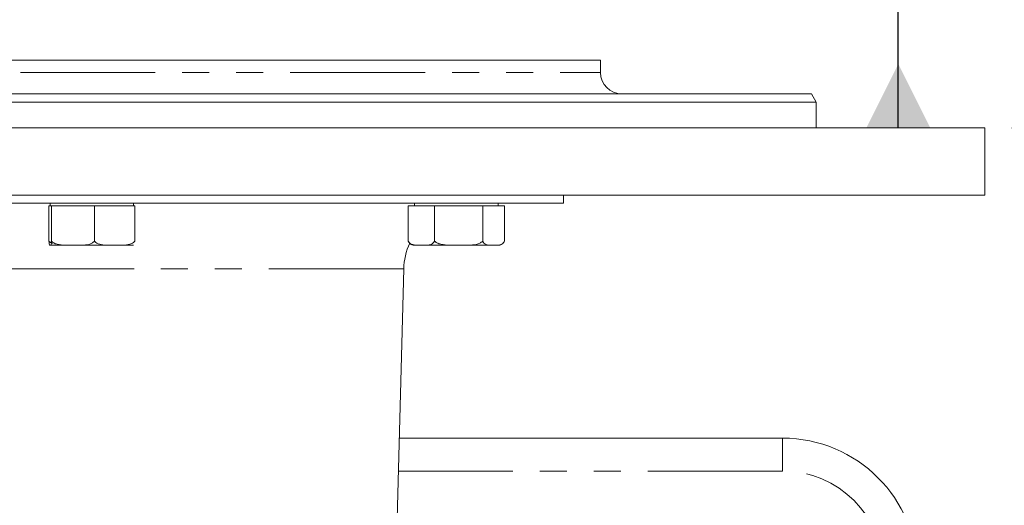
# Model space of a CAD drawing. Units: millimetres. Extents: x 11 to 1180, y 5 to 832.
# Drawn here: x 651 to 697, y 739 to 762 of the extents above; entities that cross this region are included whole.
import ezdxf

# ---------------------------------------------------------------- set-up
doc = ezdxf.new("R2010")
doc.units = ezdxf.units.MM
doc.linetypes.add('PHANTOM', pattern=[12.7, 6.35, -1.27, 1.27, -1.27, 1.27, -1.27])
doc.layers.add('SLD-0', color=7, linetype='Continuous')
doc.styles.add('SLDTEXTSTYLE0', font='TXT', dxfattribs={"width": 0.605})
doc.dimstyles.new('SLDDIMSTYLE1', dxfattribs={"dimtxt": 3, "dimasz": 3, "dimexe": 0, "dimexo": 0.0625, "dimgap": 0.75, "dimtad": 0, "dimdec": 1, "dimlfac": 4, "dimrnd": 1e-09, "dimzin": 12, "dimdsep": 46, "dimtxsty": 'SLDTEXTSTYLE0', "dimsah": 1, "dimcen": 0.09, "dimadec": 0, "dimazin": 0, "dimtfac": 1, "dimtdec": 3, "dimtofl": 0, "dimtmove": 0, "dimatfit": 3, "dimfxl": 0, "dimfrac": 2, "dimtolj": 1, "dimtzin": 12, "dimarcsym": 0})
doc.dimstyles.new('SLDDIMSTYLE4', dxfattribs={"dimtxt": 0, "dimasz": 3, "dimexe": 0, "dimexo": 0.0625, "dimgap": 0, "dimtad": 0, "dimtih": 1, "dimtoh": 1, "dimdec": 0, "dimrnd": 1e-09, "dimzin": 0, "dimdsep": 46, "dimtxsty": 'Standard', "dimsah": 1, "dimcen": 0.09, "dimadec": 0, "dimazin": 0, "dimtfac": 3, "dimtdec": 0, "dimtofl": 0, "dimtmove": 0, "dimatfit": 3, "dimfxl": 0, "dimfrac": 2, "dimtolj": 1, "dimtzin": 0, "dimarcsym": 0})

# ---------------------------------------------------------------- blocks, each defined once
blk = doc.blocks.new('*D156')
at = {"layer": 'SLD-0'}
for p, q in [((697.667, 757.208), (728.715, 757.208)), ((725.54, 757.208), (725.54, 725.627)), ((725.54, 660.879), (725.54, 692.459)), ((661.888, 660.879), (728.715, 660.879))]:
    blk.add_line(p, q, dxfattribs=at)
for points in [[(725.54, 757.208), (725.078, 754.208), (726.001, 754.208)], [(725.54, 660.879), (726.001, 663.879), (725.078, 663.879)]]:
    blk.add_solid(points, dxfattribs=at)
at = {"layer": 'SLD-0', "char_height": 3, "attachment_point": 1, "rotation": 90, "style": 'SLDTEXTSTYLE0'}
for s, insert in [('FOR EYE BOLT', (726.271, 694.444)), ('385.3', (721.672, 703.891))]:
    blk.add_mtext(s, dxfattribs=dict(at, insert=insert))
blk = doc.blocks.new('*D157')
at = {"layer": 'SLD-0'}
for p, q in [((697.667, 757.208), (742.115, 757.208)), ((738.94, 757.208), (738.94, 693.492)), ((738.94, 616.296), (738.94, 680.012)), ((575.959, 616.296), (742.115, 616.296))]:
    blk.add_line(p, q, dxfattribs=at)
for points in [[(738.94, 757.208), (738.478, 754.208), (739.401, 754.208)], [(738.94, 616.296), (739.401, 619.296), (738.478, 619.296)]]:
    blk.add_solid(points, dxfattribs=at)
at = {"layer": 'SLD-0', "insert": (737.372, 681.599), "char_height": 3, "attachment_point": 1, "rotation": 90, "style": 'SLDTEXTSTYLE0'}
blk.add_mtext('563.7', dxfattribs=at)
blk = doc.blocks.new('SW_DATUMTAG_7')
at = {"layer": 'SLD-0', "color": 0}
for p, q in [((-1.854, -0.698), (-1.854, 5.302)), ((-1.854, 5.302), (4.146, 5.302)), ((4.146, 5.302), (4.146, -0.698)), ((4.146, -0.698), (-1.854, -0.698)), ((1.146, -22.467), (1.146, -0.698))]:
    blk.add_line(p, q, dxfattribs=at)
blk.add_solid([(2.646, -22.467), (-0.354, -22.467), (1.146, -19.467)], dxfattribs=at)
at = {"layer": 'SLD-0', "color": 0, "insert": (0, 3.867, 43.799), "char_height": 3, "attachment_point": 1, "style": 'SLDTEXTSTYLE0'}
blk.add_mtext('1', dxfattribs=at)

msp = doc.modelspace()

# ---------------------------------------------------------------- linework, layer by layer
at = {"color": 7, "linetype": 'Continuous', "lineweight": 15}
for p, q in [((536.6945859, 760.3830627), (678.2995859, 760.3830627)), ((678.2995859, 759.8115627), (678.2995859, 760.3830627)), ((526.7609064, 758.7955627), (688.2332654, 758.7955627)), ((688.4532359, 758.4145627), (688.2332654, 758.7955627)), ((526.5409359, 758.4145627), (688.4532359, 758.4145627)), ((688.4532359, 757.2080627), (688.4532359, 758.4145627)), ((518.5970859, 757.2080627), (696.3970859, 757.2080627)), ((696.3970859, 754.0330627), (696.3970859, 757.2080627)), ((518.5970859, 754.0330627), (696.3970859, 754.0330627)), ((676.5533359, 753.6520627), (538.4408359, 753.6520627)), ((652.3972032, 753.6520627), (652.3972032, 753.5250627)), ((656.3246782, 753.5250627), (656.3246782, 753.6520627)), ((669.552576, 753.6343796), (669.552576, 753.5250627)), ((673.480051, 753.5250627), (673.480051, 753.6520627)), ((673.4815234, 753.5250627), (673.4815234, 753.6520627)), ((676.5533359, 753.6520627), (676.5533359, 754.0330627)), ((652.3372722, 751.8677127), (652.3372722, 753.5250627)), ((652.4002335, 753.5250627), (652.3372722, 753.5250627)), ((652.4631949, 753.5250627), (652.4002335, 753.5250627)), ((652.4631949, 751.8677127), (652.4631949, 753.5250627)), ((653.4750291, 753.5250627), (652.4631949, 753.5250627)), ((654.4868633, 753.5250627), (653.4750291, 753.5250627)), ((654.4868633, 751.8677127), (654.4868633, 753.5250627)), ((655.4357363, 753.5250627), (654.4868633, 753.5250627)), ((656.3846092, 753.5250627), (655.4357363, 753.5250627)), ((656.3846092, 751.8677127), (656.3846092, 753.5250627)), ((669.2522839, 751.8677127), (669.2522839, 753.5250627)), ((669.8728174, 753.5250627), (669.2522839, 753.5250627)), ((670.4933509, 753.5250627), (669.8728174, 753.5250627)), ((670.4933509, 751.8677127), (670.4933509, 753.5250627)), ((671.6253657, 753.5250627), (670.4933509, 753.5250627)), ((672.7573805, 753.5250627), (671.6253657, 753.5250627)), ((672.7573805, 751.8677127), (672.7573805, 753.5250627)), ((673.2688618, 753.5250627), (672.7573805, 753.5250627)), ((673.7803431, 753.5250627), (673.2688618, 753.5250627)), ((673.7803431, 751.8677127), (673.7803431, 753.5250627)), ((652.4002335, 751.6772127), (652.3972032, 751.6772127)), ((653.4750291, 751.6772127), (652.4002335, 751.6772127)), ((655.4357363, 751.6772127), (653.4750291, 751.6772127)), ((656.3246782, 751.6772127), (655.4357363, 751.6772127)), ((669.8728174, 751.6772127), (669.552576, 751.6772127)), ((671.6253657, 751.6772127), (669.8728174, 751.6772127)), ((673.2688618, 751.6772127), (671.6253657, 751.6772127)), ((673.480051, 751.6772127), (673.2688618, 751.6772127)), ((668.7337297, 738.8126746), (669.0413488, 750.5601746)), ((668.8329845, 742.6030627), (686.8720859, 742.6030627))]:
    msp.add_line(p, q, dxfattribs=at)
at = {"color": 8, "linetype": 'PHANTOM', "lineweight": 0}
for p, q in [((536.6945859, 759.8115627), (678.2995859, 759.8115627)), ((669.0413488, 750.5601746), (633.2341762, 750.5601746)), ((686.8720859, 742.6030627), (686.8720859, 741.0571186)), ((686.8720859, 741.0571186), (668.7925026, 741.0571186))]:
    msp.add_line(p, q, dxfattribs=at)
at = {"color": 7, "linetype": 'Continuous', "lineweight": 15, "flags": 128}
msp.add_lwpolyline([(673.6857839, 751.7471735), (673.6949406, 751.7544717), (673.7195155, 751.776892)], dxfattribs=at)
at = {"color": 7, "linetype": 'Continuous', "lineweight": 15}
for centre, radius, start, end in [((679.3155859, 759.8115627), 1.016, 180, 270), ((672.2152608, 750.4770627), 3.175, 155.75117539, 178.5), ((669.552576, 752.0146914), 0.3374787, 224.47994587, 270), ((673.480051, 752.0146914), 0.3374787, 270, 298.73164062), ((686.8720859, 736.2530627), 6.35, 0, 90)]:
    msp.add_arc(centre, radius, start, end, dxfattribs=at)
at = {"color": 8, "linetype": 'PHANTOM', "lineweight": 0}
msp.add_arc((686.8720859, 736.2946186), 4.7625, 0, 90, dxfattribs=at)
at = {"color": 7, "linetype": 'Continuous', "lineweight": 15}
for points, knots in [([(652.4002335, 751.6772127), (652.3924241, 751.6765358), (652.3767611, 751.675178), (652.3575224, 751.6983265), (652.3439281, 751.7713127), (652.3391867, 751.8399854), (652.3372722, 751.8677127)], [0, 0, 0, 0, 0.3597630564, 0.7215623815, 0.8875776228, 1, 1, 1, 1]), ([(652.3372722, 751.8677127), (652.3601627, 751.8438256), (652.4101387, 751.7916734), (652.4739722, 751.7692966), (652.5085682, 751.757169)], [0, 0, 0, 0, 0.4580285935, 1, 1, 1, 1]), ([(652.4631949, 751.8677127), (652.460599, 751.8330924), (652.4527941, 751.7289996), (652.430558, 751.6737345), (652.41221, 751.675839), (652.4002335, 751.6772127)], [0, 0, 0, 0, 0.1475231875, 0.4435573656, 1, 1, 1, 1]), ([(653.4750291, 751.6772127), (653.3495261, 751.6765358), (653.0978097, 751.675178), (652.7886301, 751.6983265), (652.5701602, 751.7713127), (652.4939611, 751.8399854), (652.4631949, 751.8677127)], [0, 0, 0, 0, 0.3597630564, 0.7215623815, 0.8875776228, 1, 1, 1, 1]), ([(654.4868633, 751.8677127), (654.4451463, 751.8330924), (654.319716, 751.7289996), (653.9623649, 751.6737345), (653.6674989, 751.675839), (653.4750291, 751.6772127)], [0, 0, 0, 0, 0.1475231875, 0.4435573656, 1, 1, 1, 1]), ([(655.4357363, 751.6772127), (655.247411, 751.6735599), (654.9641359, 751.6680654), (654.6422414, 751.7399107), (654.5210525, 751.8269732), (654.4901966, 751.8637409), (654.4868633, 751.8677127)], [0, 0, 0, 0, 0.5762212778, 0.8667403256, 0.985604571, 1, 1, 1, 1]), ([(656.3846092, 751.8677127), (656.3614452, 751.8445521), (656.2919561, 751.7750733), (656.1008498, 751.7038832), (655.8300782, 751.6761947), (655.5928026, 751.6772752), (655.4608187, 751.6772227), (655.4357363, 751.6772127)], [0, 0, 0, 0, 0.0918335941, 0.2754892007, 0.5964645489, 0.9233114554, 1, 1, 1, 1]), ([(669.8728174, 751.6772127), (669.7958494, 751.6765358), (669.6414778, 751.675178), (669.4518654, 751.6983265), (669.3178831, 751.7713127), (669.2711521, 751.8399854), (669.2522839, 751.8677127)], [0, 0, 0, 0, 0.3597630564, 0.7215623815, 0.8875776228, 1, 1, 1, 1]), ([(669.2522839, 751.8677127), (669.2644087, 751.8429725), (669.283187, 751.8046562), (669.3072641, 751.7874616), (669.3157949, 751.7813693)], [0, 0, 0, 0, 0.6456859947, 1, 1, 1, 1]), ([(670.4933509, 751.8677127), (670.4677668, 751.8330924), (670.3908434, 751.7289996), (670.1716886, 751.6737345), (669.9908544, 751.675839), (669.8728174, 751.6772127)], [0, 0, 0, 0, 0.1475231875, 0.4435573656, 1, 1, 1, 1]), ([(671.6253657, 751.6772127), (671.484956, 751.6765358), (671.2033421, 751.675178), (670.8574397, 751.6983265), (670.613021, 751.7713127), (670.5277714, 751.8399854), (670.4933509, 751.8677127)], [0, 0, 0, 0, 0.3597630564, 0.7215623815, 0.8875776228, 1, 1, 1, 1]), ([(672.7573805, 751.8677127), (672.7107085, 751.8330924), (672.5703802, 751.7289996), (672.1705848, 751.6737345), (671.8406961, 751.675839), (671.6253657, 751.6772127)], [0, 0, 0, 0, 0.1475231875, 0.4435573656, 1, 1, 1, 1]), ([(673.2688618, 751.6772127), (673.1673467, 751.6735599), (673.0146499, 751.6680654), (672.8411356, 751.7399107), (672.7758098, 751.8269732), (672.7591772, 751.8637409), (672.7573805, 751.8677127)], [0, 0, 0, 0, 0.5762212778, 0.8667403256, 0.985604571, 1, 1, 1, 1]), ([(673.7803431, 751.8677127), (673.7678567, 751.8445521), (673.7303993, 751.7750733), (673.6273852, 751.7038832), (673.4814282, 751.6761947), (673.3535269, 751.6772752), (673.2823822, 751.6772227), (673.2688618, 751.6772127)], [0, 0, 0, 0, 0.0918335941, 0.2754892007, 0.5964645489, 0.9233114554, 1, 1, 1, 1])]:
    msp.add_open_spline(points, degree=3, knots=knots, dxfattribs=at)

# ---------------------------------------------------------------- block references
at = {"layer": 'SLD-0'}
msp.add_blockref('SW_DATUMTAG_7', (691.1724988, 779.6753982), dxfattribs=at)

# ---------------------------------------------------------------- dimensions: what is measured, and where the dimension line sits
dim = msp.add_linear_dim(base=(738.9395369109, 616.2955627424), p1=(696.3970859014, 757.2080627424), p2=(574.6888598264, 616.2955627424), angle=90, dimstyle='SLDDIMSTYLE1', dxfattribs=at)
dim.commit()
dim.dimension.update_dxf_attribs({"geometry": '*D157', "text_midpoint": (738.9395369109, 686.7518127424), "dimtype": 160})
dim = msp.add_linear_dim(base=(725.5396471, 660.8785627), p1=(696.3970859, 757.2080627), p2=(660.6180109, 660.8785627), angle=90, text='<>\\PFOR EYE BOLT', dimstyle='SLDDIMSTYLE1', dxfattribs=at)
dim.commit()
dim.dimension.update_dxf_attribs({"geometry": '*D156', "text_midpoint": (725.5396471, 709.0433127), "dimtype": 160})

# ---------------------------------------------------------------- leaders
at = {"layer": 'SLD-0', "color": 218}
msp.add_leader([(656.22395, 662.1273398), (541.6699561, 778.7872153), (538.6699561, 778.7872153)], dimstyle='SLDDIMSTYLE4', dxfattribs=at)

doc.saveas('drawing.dxf')
